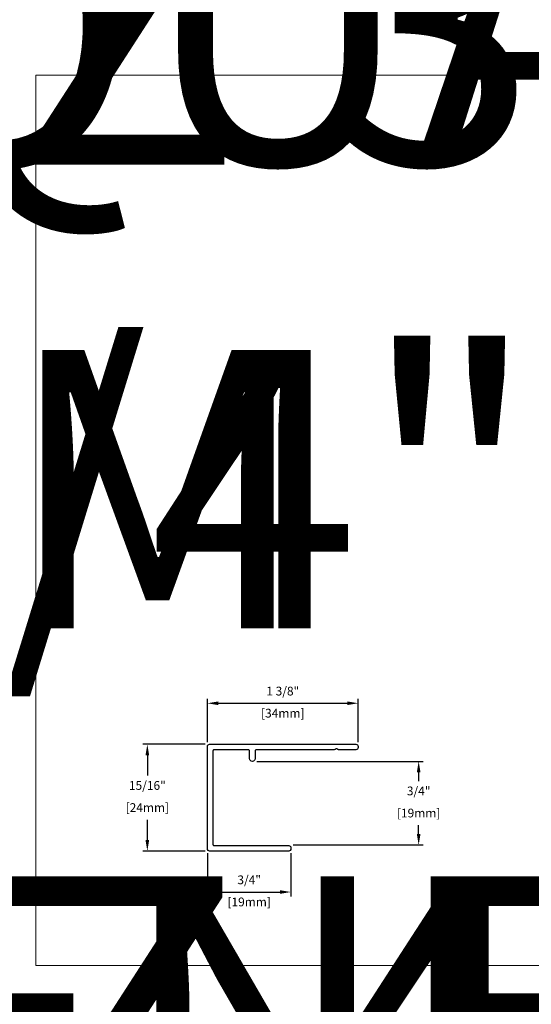
# Model space of a CAD drawing. Units: millimetres. Extents: x -6 to 226, y 320 to 426.
# Drawn here: x 15 to 20, y 373 to 382 of the extents above; entities that cross this region are included whole.
import ezdxf
from ezdxf.enums import TextEntityAlignment as Align

# ---------------------------------------------------------------- set-up
doc = ezdxf.new("R2018")
doc.units = ezdxf.units.MM
doc.layers.add('border', color=4, linetype='Continuous', lineweight=20)
doc.layers.add('Dim', color=8, linetype='Continuous', lineweight=30)
doc.layers.add('EZTrim', color=7, linetype='Continuous', lineweight=30, true_color=0x008f3d)
doc.layers.add('TEXT', color=6, linetype='Continuous')
doc.styles.add('DIM', font='simplex.shx')
doc.styles.add('EZ-Metric', font='simplex.shx', dxfattribs={"height": 0.0787})
doc.styles.get("Standard").update_dxf_attribs({"font": 'arial.ttf'})
doc.dimstyles.new('EZ-x1', dxfattribs={"dimtxt": 0.0787, "dimasz": 0.0984, "dimexe": 0.03937, "dimexo": 0.03937, "dimgap": 0.03937, "dimtad": 1, "dimtih": 1, "dimtoh": 1, "dimdec": 4, "dimzin": 4, "dimdsep": 46, "dimlunit": 5, "dimtxsty": 'EZ-Metric', "dimcen": 0.15, "dimazin": 3, "dimtfac": 1, "dimtdec": 4, "dimtofl": 0, "dimtmove": 0, "dimatfit": 1, "dimfxl": 1, "dimfrac": 2, "dimarcsym": 0})

# ---------------------------------------------------------------- blocks, each defined once
blk = doc.blocks.new('TITLEBLOCK')
at = {"layer": 'border', "color": 4}
blk.add_lwpolyline([(260.35, -3.62), (-6.35, -3.62), (-6.35, 199.58), (260.35, 199.58)], close=True, dxfattribs=at)
at = {"layer": 'TEXT', "color": 2, "lineweight": 30, "flags": 104}
blk.add_attdef('DESCRIPTION', text='', height=2.54, dxfattribs=at).set_placement((211.52, 16.67), align=Align.MIDDLE_CENTER)
at = {"layer": 'TEXT', "color": 3, "linetype": 'Continuous', "ltscale": 2, "style": 'DIM'}
for tag, p in [('SCALE', (226.92, 8.79)), ('DATEDWN', (226.91, 4.31))]:
    blk.add_attdef(tag, text='', height=1.58, dxfattribs=at).set_placement(p, align=Align.TOP_CENTER)
at = {"layer": 'TEXT', "color": 2, "linetype": 'Continuous', "ltscale": 2, "style": 'DIM'}
blk.add_attdef('DWGNUMBER', text='', height=2.54, dxfattribs=at).set_placement((247.47, 1.31), align=Align.MIDDLE)
blk = doc.blocks.new('*D374')
at = {"layer": 'Defpoints', "color": 0, "transparency": 16777216}
for p in [(16.7884, 375.0474), (16.2286, 374.0886), (16.7884, 374.0886)]:
    blk.add_point(p, dxfattribs=at)
at = {"layer": 'Dim', "color": 0, "lineweight": -2, "transparency": 16777216}
for p, q in [((16.7491, 375.0474), (16.1893, 375.0474)), ((16.2286, 374.949), (16.2286, 374.7667)), ((16.2286, 374.187), (16.2286, 374.3694)), ((16.7491, 374.0886), (16.1893, 374.0886))]:
    blk.add_line(p, q, dxfattribs=at)
at = {"layer": 'Dim', "color": 0, "transparency": 16777216}
for points in [[(16.2122, 374.949), (16.245, 374.949), (16.2286, 375.0474)], [(16.2122, 374.187), (16.245, 374.187), (16.2286, 374.0886)]]:
    blk.add_solid(points, dxfattribs=at)
at = {"layer": 'Dim', "color": 0, "transparency": 16777216, "char_height": 0.0787, "attachment_point": 5, "style": 'EZ-Metric'}
for s, insert in [('15/16"', (16.2286, 374.6674)), ('[24mm]', (16.2286, 374.4687))]:
    blk.add_mtext(s, dxfattribs=dict(at, insert=insert))
blk = doc.blocks.new('*D375')
at = {"layer": 'Defpoints', "color": 0, "transparency": 16777216}
for p in [(18.1231, 375.4161), (16.7688, 375.0277), (18.1231, 375.0277)]:
    blk.add_point(p, dxfattribs=at)
at = {"layer": 'Dim', "color": 0, "lineweight": -2, "transparency": 16777216}
for p, q in [((16.7688, 375.0671), (16.7688, 375.4554)), ((16.8672, 375.4161), (18.0247, 375.4161)), ((18.1231, 375.0671), (18.1231, 375.4554))]:
    blk.add_line(p, q, dxfattribs=at)
at = {"layer": 'Dim', "color": 0, "transparency": 16777216}
for points in [[(16.8672, 375.4325), (16.8672, 375.3997), (16.7688, 375.4161)], [(18.0247, 375.4325), (18.0247, 375.3997), (18.1231, 375.4161)]]:
    blk.add_solid(points, dxfattribs=at)
at = {"layer": 'Dim', "color": 0, "transparency": 16777216, "char_height": 0.0787, "attachment_point": 5, "style": 'EZ-Metric'}
for s, insert in [('1 3/8"', (17.4459, 375.5154)), ('[34mm]', (17.4459, 375.3167))]:
    blk.add_mtext(s, dxfattribs=dict(at, insert=insert))
blk = doc.blocks.new('*D376')
at = {"layer": 'Defpoints', "color": 0, "transparency": 16777216}
for p in [(17.1723, 374.8939), (18.6672, 374.8939), (17.4991, 374.1437)]:
    blk.add_point(p, dxfattribs=at)
at = {"layer": 'Dim', "color": 0, "lineweight": -2, "transparency": 16777216}
for p, q in [((17.2117, 374.8939), (18.7065, 374.8939)), ((18.6672, 374.7955), (18.6672, 374.7175)), ((18.6672, 374.2421), (18.6672, 374.3201)), ((17.5384, 374.1437), (18.7065, 374.1437))]:
    blk.add_line(p, q, dxfattribs=at)
at = {"layer": 'Dim', "color": 0, "transparency": 16777216}
for points in [[(18.6508, 374.7955), (18.6836, 374.7955), (18.6672, 374.8939)], [(18.6508, 374.2421), (18.6836, 374.2421), (18.6672, 374.1437)]]:
    blk.add_solid(points, dxfattribs=at)
at = {"layer": 'Dim', "color": 0, "transparency": 16777216, "char_height": 0.0787, "attachment_point": 5, "style": 'EZ-Metric'}
for s, insert in [('3/4"', (18.6672, 374.6181)), ('[19mm]', (18.6672, 374.4195))]:
    blk.add_mtext(s, dxfattribs=dict(at, insert=insert))
blk = doc.blocks.new('*D377')
at = {"layer": 'Defpoints', "color": 0, "transparency": 16777216}
for p in [(16.7688, 374.1083), (17.5188, 374.1083), (17.5188, 373.72)]:
    blk.add_point(p, dxfattribs=at)
at = {"layer": 'Dim', "color": 0, "lineweight": -2, "transparency": 16777216}
for p, q in [((16.7688, 374.0689), (16.7688, 373.6806)), ((17.5188, 374.0689), (17.5188, 373.6806)), ((16.8672, 373.72), (17.4204, 373.72))]:
    blk.add_line(p, q, dxfattribs=at)
at = {"layer": 'Dim', "color": 0, "transparency": 16777216}
for points in [[(16.8672, 373.7364), (16.8672, 373.7036), (16.7688, 373.72)], [(17.4204, 373.7364), (17.4204, 373.7036), (17.5188, 373.72)]]:
    blk.add_solid(points, dxfattribs=at)
at = {"layer": 'Dim', "color": 0, "transparency": 16777216, "char_height": 0.0787, "attachment_point": 5, "style": 'EZ-Metric'}
for s, insert in [('3/4"', (17.1438, 373.8193)), ('[19mm]', (17.1438, 373.6207))]:
    blk.add_mtext(s, dxfattribs=dict(at, insert=insert))

msp = doc.modelspace()

# ---------------------------------------------------------------- linework, layer by layer
at = {"layer": 'EZTrim', "linetype": 'Continuous'}
msp.add_lwpolyline([(17.94015, 375.00213, 0.4975186), (17.91628, 375.00213, -0.2350193), (17.90843, 374.99822), (17.20676, 374.99822, 0.4142136), (17.19691, 374.98838), (17.19691, 374.9185, -1), (17.1477, 374.9185), (17.1477, 374.98838, 0.4142136), (17.13786, 374.99822), (16.82782, 374.99822, 0.4142136), (16.81798, 374.98838), (16.81798, 374.14767, 0.4142136), (16.82782, 374.13783), (17.49908, 374.13783, -0.4142136), (17.51876, 374.11815), (17.51876, 374.1083, -0.4142136), (17.49908, 374.08862), (16.78845, 374.08862, -0.4142136), (16.76876, 374.1083), (16.76876, 375.02775, -0.4142136), (16.78845, 375.04743), (18.10341, 375.04743, -0.4142136), (18.12309, 375.02775), (18.12309, 375.01791, -0.4142136), (18.10341, 374.99822), (17.948, 374.99822, -0.2350193)], format="xyb", close=True, dxfattribs=at)

# ---------------------------------------------------------------- block references
ref = msp.add_blockref('TITLEBLOCK', (-6.1, 382.09968), dxfattribs=dict(xscale=0.03937, yscale=0.03937, zscale=0.03937))
lines = msp.add_mtext('EZ 31 SQUARE OUTSIDE CORNER\\P3/4" TRIM', dxfattribs={"layer": 'TEXT', "color": 2, "insert": (2.22761, 382.75618), "char_height": 2.5, "attachment_point": 1})
ref.add_attrib('DESCRIPTION', '', (2.22761, 382.75618), dxfattribs={"flags": 104}).embed_mtext(lines)
ref = msp.add_blockref('TITLEBLOCK', (4.68738, 382.09968), dxfattribs=dict(xscale=0.03937, yscale=0.03937, zscale=0.03937))
lines = msp.add_mtext('EZ 33 ARROW OUTSIDE CORNER\\P3/4" TRIM', dxfattribs={"layer": 'TEXT', "color": 2, "insert": (13.01499, 382.75618), "char_height": 2.5, "attachment_point": 1})
ref.add_attrib('DESCRIPTION', '', (13.01499, 382.75618), dxfattribs={"flags": 104}).embed_mtext(lines)
ref = msp.add_blockref('TITLEBLOCK', (-6.1, 373.2036), dxfattribs=dict(xscale=0.03937, yscale=0.03937, zscale=0.03937))
lines = msp.add_mtext('EZ 40 GENERAL J VERTICAL\\PTERMINATION 3/4" TRIM', dxfattribs={"layer": 'TEXT', "color": 2, "insert": (2.22761, 373.86009), "char_height": 2.5, "attachment_point": 1})
ref.add_attrib('DESCRIPTION', '', (2.22761, 373.86009), dxfattribs={"flags": 104}).embed_mtext(lines)
ref = msp.add_blockref('TITLEBLOCK', (4.68738, 373.2036), dxfattribs=dict(xscale=0.03937, yscale=0.03937, zscale=0.03937))
lines = msp.add_mtext('EZ 40 GENERAL J WINDOW JAMB \\P3/4" TRIM', dxfattribs={"layer": 'TEXT', "color": 2, "insert": (13.01499, 373.86009), "char_height": 2.5, "attachment_point": 1})
ref.add_attrib('DESCRIPTION', '', (13.01499, 373.86009), dxfattribs={"flags": 104}).embed_mtext(lines)
at = {"xscale": 0.03937, "yscale": 0.03937, "zscale": 0.03937}
msp.add_blockref('TITLEBLOCK', (15.47476, 373.2036), dxfattribs=at)

# ---------------------------------------------------------------- dimensions: what is measured, and where the dimension line sits
at = {"layer": 'Dim'}
for base, p1, p2, picture, middle in [((18.12309, 375.41605), (16.76876, 375.02775), (18.12309, 375.02775), '*D375', (17.44593, 375.41605)), ((17.51876, 373.72), (16.76876, 374.1083), (17.51876, 374.1083), '*D377', (17.14376, 373.72))]:
    dim = msp.add_linear_dim(base=base, p1=p1, p2=p2, dimstyle='EZ-x1', override={"dimpost": '"\\X'}, dxfattribs=at)
    dim.commit()
    dim.dimension.update_dxf_attribs({"geometry": picture, "text_midpoint": middle})
for base, p1, p2, picture, middle in [((16.22864, 374.08862), (16.78845, 375.04743), (16.78845, 374.08862), '*D374', (16.22864, 374.56803)), ((18.66715, 374.89389), (17.499078, 374.143736), (17.172307, 374.89389), '*D376', (18.66715, 374.518813))]:
    dim = msp.add_linear_dim(base=base, p1=p1, p2=p2, angle=90, dimstyle='EZ-x1', override={"dimpost": '"\\X'}, dxfattribs=at)
    dim.commit()
    dim.dimension.update_dxf_attribs({"geometry": picture, "text_midpoint": middle})

doc.saveas('drawing.dxf')
